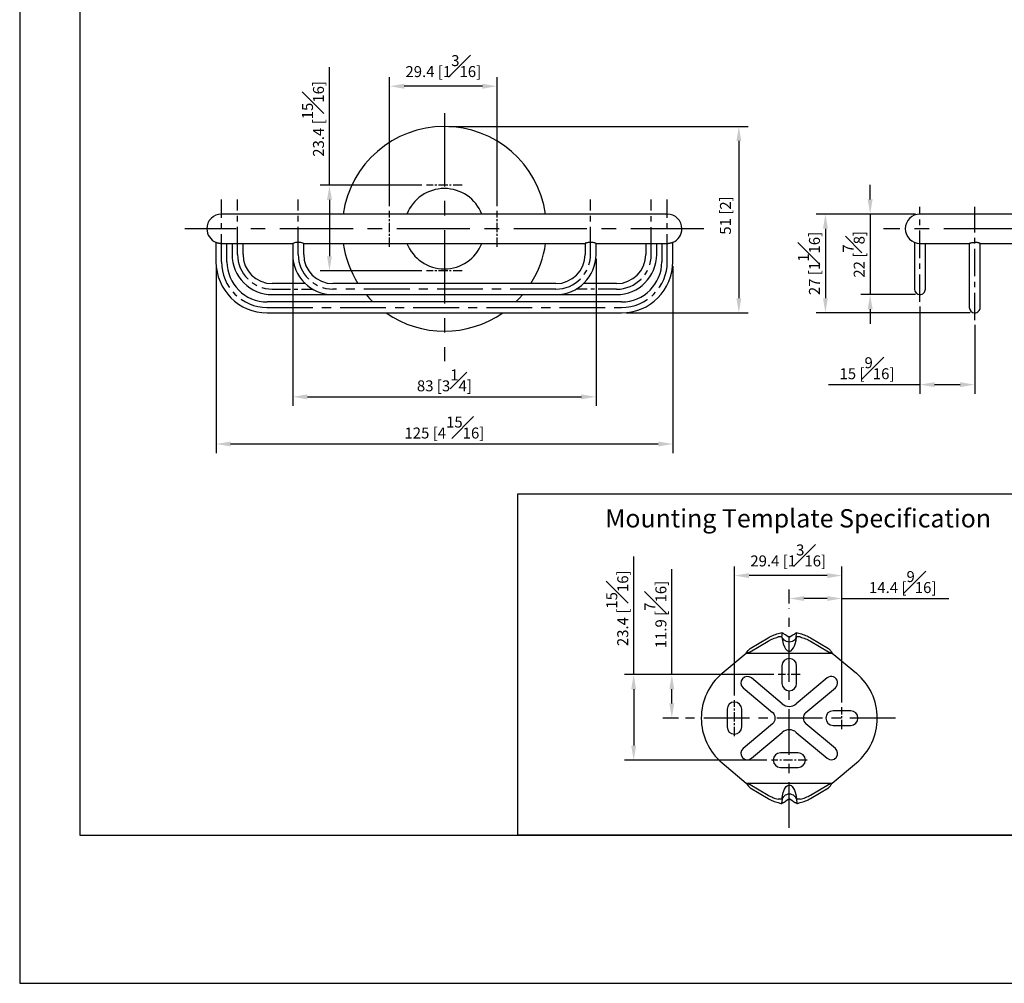
# Model space of a CAD drawing. Units: millimetres. Extents: x -431 to 210, y -2 to 318.
# Drawn here: x 0 to 135, y 0 to 132 of the extents above; entities that cross this region are included whole.
import ezdxf

# ---------------------------------------------------------------- set-up
doc = ezdxf.new("R2010")
doc.units = ezdxf.units.MM
doc.linetypes.add('CENTER', pattern=[2, 1.25, -0.25, 0.25, -0.25])
for name, color, linetype in [('A1', 7, 'Continuous'), ('A2', 1, 'CENTER'), ('DIM', 6, 'Continuous')]:
    doc.layers.add(name, color=color, linetype=linetype)
doc.layers.add('圖紙邊界', color=255, linetype='Continuous', plot=False)
doc.styles.add('勝泰-1.5', font='simplex.shx', dxfattribs={"height": 1.5, "bigfont": 'chineset.shx'})
doc.dimstyles.new('比例1／2', dxfattribs={"dimtxt": 1.5, "dimasz": 2, "dimexe": 1.25, "dimexo": 0.625, "dimgap": 0.5, "dimtad": 1, "dimdec": 0, "dimlfac": 2, "dimdsep": 46, "dimtxsty": '勝泰-1.5', "dimcen": 2.5, "dimadec": 0, "dimazin": 0, "dimtfac": 1, "dimtdec": 0, "dimtmove": 0, "dimatfit": 3, "dimfxl": 0, "dimfrac": 1, "dimarcsym": 0})
doc.dimstyles.new('比例1／2(精度0.0)', dxfattribs={"dimtxt": 1.5, "dimasz": 2, "dimexe": 1.25, "dimexo": 0.625, "dimgap": 0.5, "dimtad": 1, "dimdec": 1, "dimlfac": 2, "dimzin": 0, "dimdsep": 46, "dimtxsty": '勝泰-1.5', "dimcen": 2.5, "dimadec": 0, "dimazin": 0, "dimtfac": 1, "dimtdec": 0, "dimtmove": 0, "dimatfit": 3, "dimfxl": 0, "dimfrac": 1, "dimtzin": 0, "dimarcsym": 0})

# ---------------------------------------------------------------- blocks, each defined once
blk = doc.blocks.new('*D103')
at = {"layer": 'Defpoints', "color": 0}
for p in [(123.17, 93.17), (130.67, 90.67), (123.17, 81.85)]:
    blk.add_point(p, dxfattribs=at)
at = {"layer": 'DIM', "color": 0, "lineweight": -2}
for p, q in [((123.17, 92.54), (123.17, 80.6)), ((130.67, 90.04), (130.67, 80.6)), ((123.17, 81.85), (110.68, 81.85)), ((128.67, 81.85), (125.17, 81.85))]:
    blk.add_line(p, q, dxfattribs=at)
at = {"layer": 'DIM', "color": 0}
for points in [[(125.17, 82.19), (125.17, 81.52), (123.17, 81.85)], [(128.67, 81.52), (128.67, 82.19), (130.67, 81.85)]]:
    blk.add_solid(points, dxfattribs=at)
at = {"layer": 'DIM', "color": 0, "insert": (115.93, 84.1), "char_height": 1.5, "attachment_point": 5, "style": '勝泰-1.5'}
blk.add_mtext('15 [{\\H1.000000x;\\S9#16;}]', dxfattribs=at)
blk = doc.blocks.new('*D106')
at = {"layer": 'Defpoints', "color": 0}
for p in [(123.17, 105.17), (116.36, 94.17), (123.17, 94.17)]:
    blk.add_point(p, dxfattribs=at)
at = {"layer": 'DIM', "color": 0, "lineweight": -2}
for p, q in [((116.36, 107.17), (116.36, 109.17)), ((122.55, 105.17), (115.11, 105.17)), ((116.36, 105.17), (116.36, 94.17)), ((122.55, 94.17), (115.11, 94.17)), ((116.36, 92.17), (116.36, 90.17))]:
    blk.add_line(p, q, dxfattribs=at)
at = {"layer": 'DIM', "color": 0}
for points in [[(116.03, 107.17), (116.7, 107.17), (116.36, 105.17)], [(116.7, 92.17), (116.03, 92.17), (116.36, 94.17)]]:
    blk.add_solid(points, dxfattribs=at)
at = {"layer": 'DIM', "color": 0, "insert": (114.11, 99.67), "char_height": 1.5, "attachment_point": 5, "rotation": 90, "style": '勝泰-1.5'}
blk.add_mtext('22 [{\\H1.000000x;\\S7#8;}]', dxfattribs=at)
blk = doc.blocks.new('*D107')
at = {"layer": 'Defpoints', "color": 0}
for p in [(58.11, 117.17), (82.36, 91.67), (98.4, 91.67)]:
    blk.add_point(p, dxfattribs=at)
at = {"layer": 'DIM', "color": 0, "lineweight": -2}
for p, q in [((58.73, 117.17), (99.65, 117.17)), ((98.4, 115.17), (98.4, 93.67)), ((82.98, 91.67), (99.65, 91.67))]:
    blk.add_line(p, q, dxfattribs=at)
at = {"layer": 'DIM', "color": 0}
for points in [[(98.73, 115.17), (98.07, 115.17), (98.4, 117.17)], [(98.07, 93.67), (98.73, 93.67), (98.4, 91.67)]]:
    blk.add_solid(points, dxfattribs=at)
at = {"layer": 'DIM', "color": 0, "insert": (96.76, 104.98), "char_height": 1.5, "attachment_point": 5, "rotation": 90, "style": '勝泰-1.5'}
blk.add_mtext('51 [2]', dxfattribs=at)
blk = doc.blocks.new('*D108')
at = {"layer": 'Defpoints', "color": 0}
for p in [(123.17, 105.17), (110.24, 91.67), (130.67, 91.67)]:
    blk.add_point(p, dxfattribs=at)
at = {"layer": 'DIM', "color": 0, "lineweight": -2}
for p, q in [((122.55, 105.17), (108.99, 105.17)), ((110.24, 103.17), (110.24, 93.67)), ((130.05, 91.67), (108.99, 91.67))]:
    blk.add_line(p, q, dxfattribs=at)
at = {"layer": 'DIM', "color": 0}
for points in [[(110.58, 103.17), (109.91, 103.17), (110.24, 105.17)], [(109.91, 93.67), (110.58, 93.67), (110.24, 91.67)]]:
    blk.add_solid(points, dxfattribs=at)
at = {"layer": 'DIM', "color": 0, "insert": (107.99, 98.42), "char_height": 1.5, "attachment_point": 5, "rotation": 90, "style": '勝泰-1.5'}
blk.add_mtext('27 [1{\\H1.000000x;\\S1#16;}]', dxfattribs=at)
blk = doc.blocks.new('*D110')
at = {"layer": 'Defpoints', "color": 0}
for p in [(26.86, 98.67), (89.36, 98.67), (89.36, 73.74)]:
    blk.add_point(p, dxfattribs=at)
at = {"layer": 'DIM', "color": 0, "lineweight": -2}
for p, q in [((26.86, 98.04), (26.86, 72.49)), ((89.36, 98.04), (89.36, 72.49)), ((28.86, 73.74), (87.36, 73.74))]:
    blk.add_line(p, q, dxfattribs=at)
at = {"layer": 'DIM', "color": 0}
for points in [[(28.86, 74.07), (28.86, 73.4), (26.86, 73.74)], [(87.36, 73.4), (87.36, 74.07), (89.36, 73.74)]]:
    blk.add_solid(points, dxfattribs=at)
at = {"layer": 'DIM', "color": 0, "insert": (58.11, 75.99), "char_height": 1.5, "attachment_point": 5, "style": '勝泰-1.5'}
blk.add_mtext('125 [4{\\H1.000000x;\\S15#16;}]', dxfattribs=at)
blk = doc.blocks.new('*D111')
at = {"layer": 'Defpoints', "color": 0}
for p in [(37.36, 99.67), (78.86, 99.67), (78.86, 80.19)]:
    blk.add_point(p, dxfattribs=at)
at = {"layer": 'DIM', "color": 0, "lineweight": -2}
for p, q in [((37.36, 99.04), (37.36, 78.94)), ((78.86, 99.04), (78.86, 78.94)), ((39.36, 80.19), (76.86, 80.19))]:
    blk.add_line(p, q, dxfattribs=at)
at = {"layer": 'DIM', "color": 0}
for points in [[(39.36, 80.52), (39.36, 79.85), (37.36, 80.19)], [(76.86, 79.85), (76.86, 80.52), (78.86, 80.19)]]:
    blk.add_solid(points, dxfattribs=at)
at = {"layer": 'DIM', "color": 0, "insert": (58.11, 82.44), "char_height": 1.5, "attachment_point": 5, "style": '勝泰-1.5'}
blk.add_mtext('83 [3{\\H1.000000x;\\S1#4;}]', dxfattribs=at)
blk = doc.blocks.new('*D146')
at = {"layer": 'Defpoints', "color": 0}
for p in [(103.8, 42.21), (84.01, 30.51), (102.85, 30.51)]:
    blk.add_point(p, dxfattribs=at)
at = {"layer": 'DIM', "color": 0, "lineweight": -2}
for p, q in [((84.01, 42.21), (84.01, 58.35)), ((103.17, 42.21), (82.76, 42.21)), ((84.01, 40.21), (84.01, 32.51)), ((102.22, 30.51), (82.76, 30.51))]:
    blk.add_line(p, q, dxfattribs=at)
at = {"layer": 'DIM', "color": 0}
for points in [[(84.34, 40.21), (83.67, 40.21), (84.01, 42.21)], [(83.67, 32.51), (84.34, 32.51), (84.01, 30.51)]]:
    blk.add_solid(points, dxfattribs=at)
at = {"layer": 'DIM', "color": 0, "insert": (81.76, 51.28), "char_height": 1.5, "attachment_point": 5, "rotation": 90, "style": '勝泰-1.5'}
blk.add_mtext('23.4 [{\\H1.000000x;\\S15#16;}]', dxfattribs=at)
blk = doc.blocks.new('*D147')
at = {"layer": 'Defpoints', "color": 0}
for p in [(97.8, 55.75), (97.8, 38.71), (112.5, 37.76)]:
    blk.add_point(p, dxfattribs=at)
at = {"layer": 'DIM', "color": 0, "lineweight": -2}
for p, q in [((97.8, 39.33), (97.8, 57)), ((112.5, 38.38), (112.5, 57)), ((110.5, 55.75), (99.8, 55.75))]:
    blk.add_line(p, q, dxfattribs=at)
at = {"layer": 'DIM', "color": 0}
for points in [[(99.8, 56.08), (99.8, 55.41), (97.8, 55.75)], [(110.5, 55.41), (110.5, 56.08), (112.5, 55.75)]]:
    blk.add_solid(points, dxfattribs=at)
at = {"layer": 'DIM', "color": 0, "insert": (105.15, 58.5), "char_height": 1.5, "attachment_point": 5, "style": '勝泰-1.5'}
blk.add_mtext('29.4 [1{\\H1.000000x;\\S3#16;}]', dxfattribs=at)
blk = doc.blocks.new('*D148')
at = {"layer": 'Defpoints', "color": 0}
for p in [(105.3, 52.61), (105.3, 51.28), (112.5, 37.76)]:
    blk.add_point(p, dxfattribs=at)
at = {"layer": 'DIM', "color": 0, "lineweight": -2}
for p, q in [((105.3, 51.91), (105.3, 53.86)), ((110.5, 52.61), (107.3, 52.61)), ((112.5, 38.38), (112.5, 53.86)), ((112.5, 52.61), (127.13, 52.61))]:
    blk.add_line(p, q, dxfattribs=at)
at = {"layer": 'DIM', "color": 0}
for points in [[(107.3, 52.94), (107.3, 52.28), (105.3, 52.61)], [(110.5, 52.28), (110.5, 52.94), (112.5, 52.61)]]:
    blk.add_solid(points, dxfattribs=at)
at = {"layer": 'DIM', "color": 0, "insert": (120.82, 54.86), "char_height": 1.5, "attachment_point": 5, "style": '勝泰-1.5'}
blk.add_mtext('14.4 [{\\H1.000000x;\\S9#16;}]', dxfattribs=at)
blk = doc.blocks.new('*D149')
at = {"layer": 'Defpoints', "color": 0}
for p in [(89.23, 42.21), (103.8, 42.21), (90.75, 36.26)]:
    blk.add_point(p, dxfattribs=at)
at = {"layer": 'DIM', "color": 0, "lineweight": -2}
for p, q in [((89.23, 42.21), (89.23, 56.64)), ((103.17, 42.21), (87.98, 42.21)), ((89.23, 38.26), (89.23, 40.21)), ((90.13, 36.26), (87.98, 36.26))]:
    blk.add_line(p, q, dxfattribs=at)
at = {"layer": 'DIM', "color": 0}
for points in [[(89.56, 40.21), (88.89, 40.21), (89.23, 42.21)], [(88.89, 38.26), (89.56, 38.26), (89.23, 36.26)]]:
    blk.add_solid(points, dxfattribs=at)
at = {"layer": 'DIM', "color": 0, "insert": (86.98, 50.42), "char_height": 1.5, "attachment_point": 5, "rotation": 90, "style": '勝泰-1.5'}
blk.add_mtext('11.9 [{\\H1.000000x;\\S7#16;}]', dxfattribs=at)
blk = doc.blocks.new('*D150')
at = {"layer": 'Defpoints', "color": 0}
for p in [(55.66, 109.12), (42.38, 97.42), (55.66, 97.42)]:
    blk.add_point(p, dxfattribs=at)
at = {"layer": 'DIM', "color": 0, "lineweight": -2}
for p, q in [((42.38, 109.12), (42.38, 125.26)), ((55.03, 109.12), (41.13, 109.12)), ((42.38, 107.12), (42.38, 99.42)), ((55.03, 97.42), (41.13, 97.42))]:
    blk.add_line(p, q, dxfattribs=at)
at = {"layer": 'DIM', "color": 0}
for points in [[(42.72, 107.12), (42.05, 107.12), (42.38, 109.12)], [(42.05, 99.42), (42.72, 99.42), (42.38, 97.42)]]:
    blk.add_solid(points, dxfattribs=at)
at = {"layer": 'DIM', "color": 0, "insert": (40.13, 118.19), "char_height": 1.5, "attachment_point": 5, "rotation": 90, "style": '勝泰-1.5'}
blk.add_mtext('23.4 [{\\H1.000000x;\\S15#16;}]', dxfattribs=at)
blk = doc.blocks.new('*D151')
at = {"layer": 'Defpoints', "color": 0}
for p in [(50.61, 122.66), (50.61, 105.62), (65.31, 105.62)]:
    blk.add_point(p, dxfattribs=at)
at = {"layer": 'DIM', "color": 0, "lineweight": -2}
for p, q in [((50.61, 106.24), (50.61, 123.91)), ((63.31, 122.66), (52.61, 122.66)), ((65.31, 106.24), (65.31, 123.91))]:
    blk.add_line(p, q, dxfattribs=at)
at = {"layer": 'DIM', "color": 0}
for points in [[(52.61, 122.99), (52.61, 122.32), (50.61, 122.66)], [(63.31, 122.32), (63.31, 122.99), (65.31, 122.66)]]:
    blk.add_solid(points, dxfattribs=at)
at = {"layer": 'DIM', "color": 0, "insert": (57.96, 125.41), "char_height": 1.5, "attachment_point": 5, "style": '勝泰-1.5'}
blk.add_mtext('29.4 [1{\\H1.000000x;\\S3#16;}]', dxfattribs=at)

msp = doc.modelspace()

# ---------------------------------------------------------------- linework, layer by layer
for p, q in [((99.409, 45.156), (111.186, 45.156)), ((99.409, 27.363), (111.186, 27.363))]:
    msp.add_line(p, q)
at = {"flags": 128}
for points in [[(47.385, 94.168), (47.877, 93.612), (48.31, 93.168)], [(67.906, 93.168), (68.34, 93.612), (68.832, 94.168)]]:
    msp.add_lwpolyline(points, dxfattribs=at)
for centre, radius, start, end in [((58.108, 103.168), 14, 8.21321, 171.78679), ((58.108, 103.168), 5.5, 21.32369, 158.67631), ((27.608, 103.168), 2, 89.98826, 180), ((88.608, 103.168), 2, 360, 89.98826), ((123.172, 103.168), 2, 89.98826, 180), ((27.608, 103.168), 2, 180, 247.97569), ((88.608, 103.168), 2, 292.02431, 360), ((123.172, 103.168), 2, 180, 270.04445), ((38.108, 99.243), 2.066, 68.70934, 111.29066), ((58.108, 103.168), 14, 188.21321, 212.39237), ((58.108, 103.168), 5.5, 201.32369, 338.67631), ((58.108, 103.168), 14, 327.60763, 351.78679), ((33.858, 98.668), 7, 180, 270), ((33.858, 98.668), 5.5, 180, 270), ((34.555, 99.668), 5.5, 180, 270), ((34.555, 99.668), 4, 180, 270), ((42.858, 99.668), 5.5, 180, 270), ((42.858, 99.668), 4, 180, 270), ((73.358, 99.668), 5.5, 270, 0), ((73.358, 99.668), 4, 270, 360), ((81.662, 99.668), 5.5, 270, 0), ((81.662, 99.668), 4, 270, 0), ((82.358, 98.668), 7, 270, 0), ((82.358, 98.668), 5.5, 270, 0), ((123.172, 94.918), 0.75, 180.01898, 270), ((123.172, 94.918), 0.75, 270, 0.01924), ((58.108, 103.168), 14, 235.22806, 304.77194), ((130.672, 92.418), 0.75, 180.01898, 270), ((130.672, 92.418), 0.75, 270, 0.01924)]:
    msp.add_arc(centre, radius, start, end)
for points, knots in [([(35.108, 105.168), (34.808, 105.168), (34.224, 105.168), (33.39, 105.168), (32.637, 105.168), (31.978, 105.168), (31.417, 105.168), (30.955, 105.168), (30.571, 105.168), (30.162, 105.168), (29.675, 105.168), (29.104, 105.168), (28.59, 105.168), (28.169, 105.168), (27.861, 105.168), (27.65, 105.168), (27.622, 105.168), (27.608, 105.168)], [0, 0, 0, 0, 0.0764397, 0.1486421, 0.2154935, 0.2760842, 0.3297194, 0.3759046, 0.414315, 0.4499647, 0.5098785, 0.5842131, 0.6722443, 0.7464536, 0.826658, 0.911654, 1, 1, 1, 1]), ([(88.608, 105.168), (88.594, 105.168), (88.567, 105.168), (88.356, 105.168), (88.048, 105.168), (87.627, 105.168), (87.113, 105.168), (86.542, 105.168), (86.055, 105.168), (85.646, 105.168), (85.261, 105.168), (84.8, 105.168), (84.239, 105.168), (83.58, 105.168), (82.827, 105.168), (81.992, 105.168), (81.409, 105.168), (81.108, 105.168)], [0, 0, 0, 0, 0.088346, 0.173342, 0.2535464, 0.3277557, 0.4157869, 0.4901215, 0.5500353, 0.585685, 0.6240954, 0.6702806, 0.7239158, 0.7845065, 0.8513579, 0.9235603, 1, 1, 1, 1]), ([(130.672, 105.168), (130.372, 105.168), (129.788, 105.168), (128.954, 105.168), (128.201, 105.168), (127.541, 105.168), (126.981, 105.168), (126.519, 105.168), (126.135, 105.168), (125.726, 105.168), (125.239, 105.168), (124.668, 105.168), (124.154, 105.168), (123.733, 105.168), (123.425, 105.168), (123.213, 105.168), (123.186, 105.168), (123.172, 105.168)], [0, 0, 0, 0, 0.0764397, 0.1486421, 0.2154935, 0.2760842, 0.3297194, 0.3759046, 0.414315, 0.4499647, 0.5098785, 0.5842131, 0.6722443, 0.7464536, 0.826658, 0.911654, 1, 1, 1, 1]), ([(26.858, 101.314), (26.86, 101.313), (26.864, 101.312), (26.894, 101.301), (26.942, 101.284), (27.007, 101.264), (27.09, 101.241), (27.187, 101.217), (27.3, 101.196), (27.421, 101.179), (27.543, 101.169), (27.622, 101.169), (27.66, 101.168)], [0, 0, 0, 0, 0.0969311, 0.1967858, 0.2936875, 0.3932123, 0.4937423, 0.596993, 0.7007989, 0.8078017, 0.9081966, 1, 1, 1, 1]), ([(27.66, 101.168), (27.666, 101.168), (27.69, 101.168), (27.866, 101.168), (28.168, 101.168), (28.59, 101.168), (29.104, 101.168), (29.675, 101.168), (30.162, 101.168), (30.571, 101.168), (30.955, 101.168), (31.417, 101.168), (31.978, 101.168), (32.637, 101.168), (33.39, 101.168), (34.224, 101.168), (34.808, 101.168), (35.108, 101.168)], [0, 0, 0, 0, 0.0264249, 0.117194, 0.202846, 0.2820957, 0.3761062, 0.4554897, 0.5194729, 0.557544, 0.5985633, 0.6478855, 0.7051637, 0.7698698, 0.8412619, 0.9183684, 1, 1, 1, 1]), ([(78.108, 101.314), (78.027, 101.311), (77.866, 101.304), (77.648, 101.26), (77.477, 101.211), (77.371, 101.173), (77.368, 101.171), (77.366, 101.171)], [0, 0, 0, 0, 0.2043713, 0.408379, 0.6216431, 0.8420212, 1, 1, 1, 1]), ([(78.851, 101.171), (78.853, 101.17), (78.864, 101.166), (78.806, 101.187), (78.682, 101.229), (78.486, 101.28), (78.281, 101.31), (78.151, 101.313), (78.108, 101.314)], [0, 0, 0, 0, 0.0527534, 0.2529642, 0.4561868, 0.6713088, 0.8910391, 1, 1, 1, 1]), ([(81.108, 101.168), (81.409, 101.168), (81.992, 101.168), (82.827, 101.168), (83.58, 101.168), (84.239, 101.168), (84.8, 101.168), (85.261, 101.168), (85.646, 101.168), (86.055, 101.168), (86.542, 101.168), (87.113, 101.168), (87.626, 101.168), (88.049, 101.168), (88.351, 101.168), (88.527, 101.168), (88.551, 101.168), (88.556, 101.168)], [0, 0, 0, 0, 0.0816285, 0.1587321, 0.2301215, 0.2948252, 0.3521012, 0.4014215, 0.4424392, 0.4805089, 0.5444897, 0.6238702, 0.7178771, 0.7971238, 0.8827726, 0.9735383, 1, 1, 1, 1]), ([(88.556, 101.168), (88.574, 101.168), (88.631, 101.168), (88.731, 101.173), (88.849, 101.186), (88.962, 101.204), (89.065, 101.225), (89.158, 101.249), (89.236, 101.272), (89.298, 101.292), (89.336, 101.306), (89.355, 101.313), (89.357, 101.313), (89.358, 101.314)], [0, 0, 0, 0, 0.0419607, 0.1396048, 0.2402045, 0.3378135, 0.4380544, 0.5394528, 0.6436466, 0.7473359, 0.8542811, 0.9265485, 1, 1, 1, 1]), ([(123.172, 101.168), (123.186, 101.168), (123.213, 101.168), (123.425, 101.168), (123.733, 101.168), (124.154, 101.168), (124.668, 101.168), (125.239, 101.168), (125.726, 101.168), (126.135, 101.168), (126.519, 101.168), (126.981, 101.168), (127.541, 101.168), (128.201, 101.168), (128.954, 101.168), (129.541, 101.168), (129.875, 101.168), (129.925, 101.168)], [0, 0, 0, 0, 0.094343, 0.1851086, 0.2707574, 0.350004, 0.4440109, 0.5233913, 0.5873721, 0.6254418, 0.6664595, 0.7157798, 0.7730558, 0.8377595, 0.9091488, 0.9862524, 1, 1, 1, 1]), ([(129.922, 101.168), (129.924, 101.17), (129.928, 101.173), (129.959, 101.186), (130.007, 101.204), (130.073, 101.225), (130.156, 101.249), (130.255, 101.272), (130.368, 101.292), (130.479, 101.306), (130.582, 101.313), (130.642, 101.313), (130.672, 101.314)], [0, 0, 0, 0, 0.1019207, 0.2069266, 0.3088106, 0.413442, 0.5192815, 0.6280388, 0.7362696, 0.8478988, 0.9233314, 1, 1, 1, 1]), ([(131.422, 101.168), (131.42, 101.169), (131.417, 101.17), (131.386, 101.181), (131.339, 101.198), (131.274, 101.219), (131.192, 101.243), (131.095, 101.267), (130.983, 101.289), (130.871, 101.304), (130.766, 101.312), (130.704, 101.313), (130.672, 101.314)], [0, 0, 0, 0, 0.1009112, 0.2048681, 0.3057485, 0.4093551, 0.5141354, 0.6217317, 0.7302587, 0.8421872, 0.9203899, 1, 1, 1, 1]), ([(131.414, 101.171), (131.417, 101.17), (131.428, 101.166), (131.37, 101.187), (131.245, 101.229), (131.05, 101.28), (130.845, 101.31), (130.715, 101.313), (130.672, 101.314)], [0, 0, 0, 0, 0.05275338, 0.25296423, 0.45618683, 0.67130876, 0.89103913, 1, 1, 1, 1]), ([(122.422, 99.668), (122.422, 99.478), (122.422, 99.108), (122.422, 98.58), (122.422, 98.103), (122.422, 97.648), (122.422, 97.237), (122.422, 96.876), (122.422, 96.557), (122.422, 96.227), (122.422, 95.865), (122.422, 95.54), (122.422, 95.273), (122.422, 95.078), (122.422, 94.944), (122.422, 94.927), (122.422, 94.918)], [0, 0, 0, 0, 0.07644181, 0.14864625, 0.21549957, 0.276092, 0.34595588, 0.40237773, 0.44994926, 0.50986473, 0.5842014, 0.67223511, 0.74644645, 0.82665316, 0.91165153, 1, 1, 1, 1]), ([(123.922, 94.918), (123.922, 94.927), (123.922, 94.944), (123.922, 95.078), (123.922, 95.273), (123.922, 95.54), (123.922, 95.865), (123.922, 96.227), (123.922, 96.557), (123.922, 96.876), (123.922, 97.237), (123.922, 97.648), (123.922, 98.103), (123.922, 98.58), (123.922, 99.108), (123.922, 99.478), (123.922, 99.668)], [0, 0, 0, 0, 0.0883485, 0.1733468, 0.2535536, 0.3277649, 0.4157986, 0.4901353, 0.5500507, 0.5976223, 0.6540441, 0.723908, 0.7845004, 0.8513537, 0.9235582, 1, 1, 1, 1]), ([(129.922, 98.668), (129.922, 98.418), (129.922, 97.931), (129.922, 97.236), (129.922, 96.608), (129.922, 96.01), (129.922, 95.469), (129.922, 94.995), (129.922, 94.574), (129.922, 94.14), (129.922, 93.664), (129.922, 93.236), (129.922, 92.885), (129.922, 92.628), (129.922, 92.452), (129.922, 92.429), (129.922, 92.418)], [0, 0, 0, 0, 0.0764418, 0.1486463, 0.2154996, 0.276092, 0.3459559, 0.4023777, 0.4499493, 0.5098647, 0.5842014, 0.6722351, 0.7464464, 0.8266532, 0.9116515, 1, 1, 1, 1]), ([(131.422, 92.418), (131.422, 92.429), (131.422, 92.452), (131.422, 92.628), (131.422, 92.885), (131.422, 93.236), (131.422, 93.664), (131.422, 94.14), (131.422, 94.574), (131.422, 94.995), (131.422, 95.469), (131.422, 96.01), (131.422, 96.608), (131.422, 97.236), (131.422, 97.931), (131.422, 98.418), (131.422, 98.668)], [0, 0, 0, 0, 0.0883485, 0.1733468, 0.2535536, 0.3277649, 0.4157986, 0.4901353, 0.5500507, 0.5976223, 0.6540441, 0.723908, 0.7845004, 0.8513537, 0.9235582, 1, 1, 1, 1])]:
    msp.add_open_spline(points, degree=3, knots=knots)
for points in [[(81.108, 105.168), (35.108, 105.168)], [(159.172, 105.168), (130.672, 105.168)], [(26.858, 101.314), (26.858, 98.668)], [(28.358, 98.668), (28.358, 101.168)], [(29.055, 101.168), (29.055, 99.668)], [(30.555, 99.668), (30.555, 101.168)], [(35.108, 101.168), (37.358, 101.168)], [(37.358, 101.168), (37.358, 99.668)], [(38.858, 101.168), (77.366, 101.168)], [(38.858, 99.668), (38.858, 101.168)], [(77.358, 101.171), (77.358, 99.668)], [(78.851, 101.168), (81.108, 101.168)], [(78.858, 99.668), (78.858, 101.171)], [(85.662, 101.168), (85.662, 99.668)], [(87.162, 99.668), (87.162, 101.168)], [(87.858, 101.168), (87.858, 98.668)], [(89.358, 98.668), (89.358, 101.314)], [(122.422, 101.314), (122.422, 99.668)], [(123.922, 99.668), (123.922, 101.168)], [(129.922, 101.168), (129.922, 98.668)], [(131.422, 101.168), (139.422, 101.168)], [(131.422, 98.668), (131.422, 101.168)], [(39.083, 95.668), (34.555, 95.668)], [(73.358, 95.668), (42.858, 95.668)], [(81.662, 95.668), (77.133, 95.668)], [(82.358, 93.168), (33.858, 93.168)], [(34.555, 94.168), (42.858, 94.168)], [(42.858, 94.168), (73.358, 94.168)], [(73.358, 94.168), (81.662, 94.168)], [(33.858, 91.668), (82.358, 91.668)]]:
    msp.add_open_spline(points, degree=1)
at = {"layer": 'A1'}
for p, q in [((99.947, 45.792), (102.405, 47.251)), ((102.405, 47.251), (102.562, 47.34)), ((102.562, 47.34), (102.725, 47.424)), ((102.725, 47.424), (102.893, 47.503)), ((102.893, 47.503), (103.066, 47.576)), ((103.066, 47.576), (103.244, 47.644)), ((103.066, 47.117), (103.244, 47.185)), ((103.244, 47.644), (103.425, 47.707)), ((103.244, 47.185), (103.425, 47.247)), ((103.425, 47.707), (103.611, 47.763)), ((103.425, 47.247), (103.611, 47.303)), ((103.611, 47.763), (103.799, 47.814)), ((103.611, 47.303), (103.799, 47.354)), ((103.799, 47.814), (104.158, 47.924)), ((104.31, 47.354), (103.799, 47.354)), ((104.158, 47.924), (104.22, 47.929)), ((104.22, 47.929), (104.259, 47.921)), ((104.28, 47.913), (104.259, 47.921)), ((104.349, 47.886), (104.28, 47.913)), ((104.292, 47.354), (104.358, 46.891)), ((104.347, 47.248), (104.31, 47.354)), ((104.446, 47.081), (104.347, 47.248)), ((104.418, 47.857), (104.349, 47.886)), ((104.488, 47.824), (104.418, 47.857)), ((104.488, 47.824), (104.6, 47.754)), ((104.6, 47.754), (104.714, 47.682)), ((104.714, 47.682), (104.808, 47.621)), ((105.297, 47.283), (104.831, 47.621)), ((105.764, 47.621), (105.297, 47.283)), ((105.787, 47.621), (105.881, 47.682)), ((105.881, 47.682), (105.994, 47.754)), ((105.994, 47.754), (106.107, 47.824)), ((106.178, 47.857), (106.107, 47.824)), ((106.247, 47.248), (106.149, 47.081)), ((106.248, 47.887), (106.178, 47.857)), ((106.231, 46.875), (106.303, 47.354)), ((106.285, 47.354), (106.247, 47.248)), ((106.316, 47.914), (106.248, 47.887)), ((106.796, 47.354), (106.285, 47.354)), ((106.336, 47.921), (106.316, 47.914)), ((106.336, 47.921), (106.398, 47.93)), ((106.398, 47.93), (106.437, 47.924)), ((106.437, 47.924), (106.796, 47.814)), ((106.796, 47.814), (106.984, 47.763)), ((106.796, 47.354), (106.984, 47.303)), ((106.984, 47.763), (107.17, 47.707)), ((106.984, 47.303), (107.17, 47.247)), ((107.17, 47.707), (107.351, 47.644)), ((107.17, 47.247), (107.351, 47.185)), ((107.351, 47.644), (107.529, 47.576)), ((107.351, 47.185), (107.529, 47.117)), ((107.529, 47.576), (107.702, 47.503)), ((107.702, 47.503), (107.87, 47.424)), ((107.87, 47.424), (108.033, 47.34)), ((108.033, 47.34), (108.19, 47.251)), ((108.19, 47.251), (110.648, 45.792)), ((99.947, 45.333), (102.405, 46.791)), ((102.405, 46.791), (102.562, 46.88)), ((102.562, 46.88), (102.725, 46.964)), ((102.725, 46.964), (102.893, 47.043)), ((102.893, 47.043), (103.066, 47.117)), ((104.358, 46.891), (104.47, 46.432)), ((104.576, 46.936), (104.446, 47.081)), ((104.47, 46.432), (104.646, 45.986)), ((104.732, 46.816), (104.576, 46.936)), ((104.646, 45.986), (104.782, 45.752)), ((104.908, 46.728), (104.732, 46.816)), ((105.099, 46.673), (104.908, 46.728)), ((105.297, 46.655), (105.099, 46.673)), ((105.496, 46.673), (105.297, 46.655)), ((105.686, 46.728), (105.496, 46.673)), ((105.863, 46.816), (105.686, 46.728)), ((105.707, 45.618), (105.888, 45.871)), ((106.019, 46.936), (105.863, 46.816)), ((105.888, 45.871), (106.016, 46.134)), ((106.016, 46.134), (106.113, 46.404)), ((106.149, 47.081), (106.019, 46.936)), ((106.113, 46.404), (106.231, 46.875)), ((107.529, 47.117), (107.702, 47.043)), ((107.702, 47.043), (107.87, 46.964)), ((107.87, 46.964), (108.033, 46.88)), ((108.033, 46.88), (108.19, 46.791)), ((108.19, 46.791), (110.648, 45.333)), ((96.11, 42.388), (99.409, 45.156)), ((99.409, 45.156), (99.544, 45.332)), ((99.409, 45.156), (99.678, 45.252)), ((99.409, 45.156), (99.409, 45.156)), ((99.544, 45.332), (99.678, 45.5)), ((99.678, 45.5), (99.813, 45.656)), ((99.678, 45.252), (99.947, 45.333)), ((99.813, 45.656), (99.947, 45.792)), ((104.782, 45.752), (104.875, 45.632)), ((104.875, 45.632), (104.991, 45.523)), ((104.991, 45.523), (105.093, 45.457)), ((105.093, 45.457), (105.218, 45.414)), ((105.218, 45.414), (105.318, 45.407)), ((105.318, 45.407), (105.416, 45.423)), ((105.416, 45.423), (105.538, 45.477)), ((105.538, 45.477), (105.707, 45.618)), ((110.648, 45.792), (110.782, 45.656)), ((110.648, 45.333), (110.917, 45.252)), ((110.782, 45.656), (110.917, 45.5)), ((110.917, 45.5), (111.051, 45.332)), ((110.917, 45.252), (111.186, 45.156)), ((111.051, 45.332), (111.186, 45.156)), ((111.186, 45.156), (111.186, 45.156)), ((111.186, 45.156), (114.485, 42.388)), ((104.297, 43.41), (104.297, 41.01)), ((106.297, 41.01), (106.297, 43.41)), ((104.333, 38.211), (100.115, 41.751)), ((110.48, 41.751), (106.262, 38.211)), ((98.99, 40.41), (103.023, 37.026)), ((107.572, 37.026), (111.605, 40.41)), ((96.797, 37.46), (96.797, 35.06)), ((98.797, 35.06), (98.797, 37.46)), ((113.697, 37.26), (111.297, 37.26)), ((103.023, 35.494), (98.99, 32.109)), ((111.605, 32.109), (107.572, 35.494)), ((111.297, 35.26), (113.697, 35.26)), ((100.115, 30.768), (104.333, 34.308)), ((106.262, 34.308), (110.48, 30.768)), ((106.497, 31.51), (104.097, 31.51)), ((96.11, 30.131), (99.409, 27.363)), ((111.186, 27.363), (114.485, 30.131)), ((104.097, 29.51), (106.497, 29.51)), ((99.409, 27.363), (99.409, 27.363)), ((99.409, 27.363), (99.544, 27.188)), ((99.409, 27.363), (99.678, 27.267)), ((99.544, 27.188), (99.678, 27.019)), ((99.678, 27.267), (99.947, 27.186)), ((99.678, 27.019), (99.813, 26.863)), ((99.947, 27.186), (102.405, 25.728)), ((104.875, 26.887), (104.991, 26.996)), ((104.991, 26.996), (105.093, 27.062)), ((105.093, 27.062), (105.218, 27.106)), ((105.218, 27.106), (105.318, 27.113)), ((105.318, 27.113), (105.416, 27.096)), ((105.416, 27.096), (105.538, 27.042)), ((105.538, 27.042), (105.707, 26.901)), ((108.19, 25.728), (110.648, 27.186)), ((110.648, 27.186), (110.917, 27.267)), ((110.782, 26.863), (110.917, 27.019)), ((110.917, 27.267), (111.186, 27.363)), ((110.917, 27.019), (111.051, 27.188)), ((111.051, 27.188), (111.186, 27.363)), ((111.186, 27.363), (111.186, 27.363)), ((99.813, 26.863), (99.947, 26.727)), ((99.947, 26.727), (102.405, 25.269)), ((102.405, 25.728), (102.562, 25.639)), ((102.562, 25.639), (102.725, 25.555)), ((104.292, 25.165), (104.358, 25.628)), ((104.358, 25.628), (104.47, 26.087)), ((104.47, 26.087), (104.646, 26.533)), ((104.732, 25.703), (104.576, 25.584)), ((104.646, 26.533), (104.782, 26.767)), ((104.908, 25.791), (104.732, 25.703)), ((104.782, 26.767), (104.875, 26.887)), ((105.099, 25.846), (104.908, 25.791)), ((105.297, 25.864), (105.099, 25.846)), ((105.496, 25.846), (105.297, 25.864)), ((105.686, 25.791), (105.496, 25.846)), ((105.863, 25.703), (105.686, 25.791)), ((105.707, 26.901), (105.888, 26.648)), ((106.019, 25.584), (105.863, 25.703)), ((105.888, 26.648), (106.016, 26.385)), ((106.016, 26.385), (106.113, 26.115)), ((106.113, 26.115), (106.231, 25.644)), ((106.231, 25.644), (106.303, 25.165)), ((107.87, 25.555), (108.033, 25.639)), ((108.033, 25.639), (108.19, 25.728)), ((108.19, 25.269), (110.648, 26.727)), ((110.648, 26.727), (110.782, 26.863)), ((102.405, 25.269), (102.562, 25.179)), ((102.562, 25.179), (102.725, 25.095)), ((102.725, 25.555), (102.893, 25.476)), ((102.725, 25.095), (102.893, 25.016)), ((102.893, 25.476), (103.066, 25.402)), ((102.893, 25.016), (103.066, 24.943)), ((103.066, 25.402), (103.244, 25.334)), ((103.066, 24.943), (103.244, 24.875)), ((103.244, 25.334), (103.425, 25.272)), ((103.244, 24.875), (103.425, 24.813)), ((103.425, 25.272), (103.611, 25.216)), ((103.425, 24.813), (103.611, 24.756)), ((103.611, 25.216), (103.799, 25.165)), ((103.611, 24.756), (103.799, 24.706)), ((104.31, 25.165), (103.799, 25.165)), ((103.799, 24.706), (104.158, 24.595)), ((104.158, 24.595), (104.22, 24.59)), ((104.22, 24.59), (104.259, 24.598)), ((104.28, 24.606), (104.259, 24.598)), ((104.349, 24.633), (104.28, 24.606)), ((104.347, 25.271), (104.31, 25.165)), ((104.446, 25.438), (104.347, 25.271)), ((104.418, 24.663), (104.349, 24.633)), ((104.488, 24.695), (104.418, 24.663)), ((104.576, 25.584), (104.446, 25.438)), ((104.488, 24.695), (104.6, 24.765)), ((104.6, 24.765), (104.714, 24.837)), ((104.714, 24.837), (104.808, 24.898)), ((105.297, 25.236), (104.831, 24.898)), ((105.764, 24.898), (105.297, 25.236)), ((105.787, 24.898), (105.881, 24.837)), ((105.881, 24.837), (105.994, 24.765)), ((105.994, 24.765), (106.107, 24.695)), ((106.149, 25.438), (106.019, 25.584)), ((106.178, 24.662), (106.107, 24.695)), ((106.247, 25.271), (106.149, 25.438)), ((106.248, 24.632), (106.178, 24.662)), ((106.285, 25.165), (106.247, 25.271)), ((106.316, 24.606), (106.248, 24.632)), ((106.796, 25.165), (106.285, 25.165)), ((106.336, 24.598), (106.316, 24.606)), ((106.336, 24.598), (106.398, 24.589)), ((106.398, 24.589), (106.437, 24.595)), ((106.437, 24.595), (106.796, 24.706)), ((106.796, 25.165), (106.984, 25.216)), ((106.796, 24.706), (106.984, 24.756)), ((106.984, 25.216), (107.17, 25.272)), ((106.984, 24.756), (107.17, 24.813)), ((107.17, 25.272), (107.351, 25.334)), ((107.17, 24.813), (107.351, 24.875)), ((107.351, 25.334), (107.529, 25.402)), ((107.351, 24.875), (107.529, 24.943)), ((107.529, 25.402), (107.702, 25.476)), ((107.529, 24.943), (107.702, 25.016)), ((107.702, 25.476), (107.87, 25.555)), ((107.702, 25.016), (107.87, 25.095)), ((107.87, 25.095), (108.033, 25.179)), ((108.033, 25.179), (108.19, 25.269))]:
    msp.add_line(p, q, dxfattribs=at)
at = {"layer": 'A1', "ltscale": 2}
for p, q in [((104.292, 47.354), (104.349, 47.886)), ((106.247, 47.248), (106.282, 47.9)), ((104.31, 25.165), (104.22, 24.59)), ((106.303, 25.165), (106.336, 24.598))]:
    msp.add_line(p, q, dxfattribs=at)
at = {"layer": 'A1'}
msp.add_lwpolyline([(68.145, 20.25), (68.145, 66.926), (141.855, 66.926), (141.855, 20.25)], close=True, dxfattribs=at)
for centre, radius, start, end in [((105.297, 43.41), 1, 0, 180), ((101.253, 36.26), 8, 130, 230), ((99.552, 41.08), 0.875, 50, 230), ((111.043, 41.08), 0.875, 310, 130), ((109.342, 36.26), 8, 310, 50), ((105.297, 41.01), 1, 180, 0), ((97.797, 37.46), 1, 0, 180), ((105.297, 39.36), 1.5, 230, 310), ((102.38, 36.26), 1, 310, 50), ((108.214, 36.26), 1, 130, 230), ((111.297, 36.26), 1, 90, 270), ((113.697, 36.26), 1, 270, 90), ((97.797, 35.06), 1, 180, 0), ((105.297, 33.159), 1.5, 50, 130), ((99.552, 31.439), 0.875, 130, 310), ((104.097, 30.51), 1, 90, 270), ((106.497, 30.51), 1, 270, 90), ((111.043, 31.439), 0.875, 230, 50)]:
    msp.add_arc(centre, radius, start, end, dxfattribs=at)
at = {"layer": 'A2', "ltscale": 8}
for p, q in [((58.108, 118.966), (58.108, 85.043)), ((93.608, 103.168), (22.608, 103.168)), ((184.422, 103.168), (118.172, 103.168))]:
    msp.add_line(p, q, dxfattribs=at)
at = {"layer": 'A2'}
for p, q in [((60.558, 109.118), (55.658, 109.118)), ((50.608, 100.718), (50.608, 105.618)), ((65.308, 100.718), (65.308, 105.618)), ((60.558, 97.418), (55.658, 97.418)), ((106.797, 42.21), (103.797, 42.21)), ((97.797, 33.81), (97.797, 38.71)), ((112.497, 34.76), (112.497, 37.76)), ((107.747, 30.51), (102.847, 30.51))]:
    msp.add_line(p, q, dxfattribs=at)
at = {"layer": 'A2', "ltscale": 3}
for p, q in [((27.608, 98.668), (27.608, 107.168)), ((29.805, 99.668), (29.805, 107.168)), ((38.108, 99.668), (38.108, 107.168)), ((78.108, 99.668), (78.108, 107.168)), ((86.419, 99.654), (86.422, 107.168)), ((88.608, 98.668), (88.608, 107.168)), ((123.172, 93.168), (123.172, 106.168)), ((130.672, 90.668), (130.672, 106.168))]:
    msp.add_line(p, q, dxfattribs=at)
at = {"layer": 'A2', "ltscale": 2}
for p, q in [((34.555, 94.918), (40.086, 94.918)), ((81.666, 94.906), (76.136, 94.909))]:
    msp.add_line(p, q, dxfattribs=at)
at = {"layer": 'A2', "ltscale": 5}
for p, q in [((73.358, 94.918), (42.858, 94.918)), ((33.858, 92.418), (82.358, 92.418)), ((105.297, 21.236), (105.297, 51.283)), ((119.842, 36.26), (90.753, 36.26))]:
    msp.add_line(p, q, dxfattribs=at)
at = {"layer": 'A2', "ltscale": 3}
for centre, radius, start, end in [((33.858, 98.668), 6.25, 180, 270), ((34.555, 99.668), 4.75, 180, 270), ((42.858, 99.668), 4.75, 180, 270), ((73.358, 99.668), 4.75, 270, 360), ((81.669, 99.656), 4.75, 269.97222, 359.97222), ((82.358, 98.668), 6.25, 270, 0)]:
    msp.add_arc(centre, radius, start, end, dxfattribs=at)
at = {"layer": '圖紙邊界', "ltscale": 10}
for points in [[(0, 0), (210, 0), (210, 297), (0, 297)], [(8.232, 213.75), (8.232, 20.25), (201.768, 20.25), (201.768, 213.75)]]:
    msp.add_lwpolyline(points, close=True, dxfattribs=at)

# ---------------------------------------------------------------- texts
at = {"layer": 'DIM', "insert": (80.102, 64.826), "char_height": 2.5, "attachment_point": 1}
msp.add_mtext('{\\fArial|b0|i0|c0|p34;Mounting Template Specification}', dxfattribs=at)

# ---------------------------------------------------------------- dimensions: what is measured, and where the dimension line sits
at = {"layer": 'DIM'}
for base, p1, p2, picture, middle in [((50.608, 122.656), (65.308, 105.618), (50.608, 105.618), '*D151', (57.958, 122.656)), ((97.797, 55.747), (112.497, 37.76), (97.797, 38.71), '*D147', (105.147, 55.747))]:
    dim = msp.add_linear_dim(base=base, p1=p1, p2=p2, dimstyle='比例1／2(精度0.0)', override={"dimgap": 1}, dxfattribs=at)
    dim.commit()
    dim.dimension.update_dxf_attribs({"geometry": picture, "text_midpoint": middle, "dimtype": 160})
for base, p1, p2, picture, middle in [((42.383, 97.418), (55.658, 109.118), (55.658, 97.418), '*D150', (42.383, 118.189)), ((84.007, 30.51), (103.797, 42.21), (102.847, 30.51), '*D146', (84.007, 51.281))]:
    dim = msp.add_linear_dim(base=base, p1=p1, p2=p2, angle=270, dimstyle='比例1／2(精度0.0)', override={"dimgap": 0.5}, dxfattribs=at)
    dim.commit()
    dim.dimension.update_dxf_attribs({"geometry": picture, "text_midpoint": middle, "dimtype": 160})
for base, p1, p2, dimstyle, picture, middle in [((98.4, 91.668), (58.108, 117.168), (82.358, 91.668), '比例1／2', '*D107', (98.4, 104.98)), ((116.363, 94.168), (123.172, 105.168), (123.172, 94.168), '比例1／2', '*D106', (116.363, 99.668)), ((110.243, 91.668), (123.173, 105.168), (130.672, 91.668), '比例1／2', '*D108', (110.243, 98.418)), ((89.226, 42.21), (90.753, 36.26), (103.797, 42.21), '比例1／2(精度0.0)', '*D149', (89.226, 50.424))]:
    dim = msp.add_linear_dim(base=base, p1=p1, p2=p2, angle=90, dimstyle=dimstyle, dxfattribs=at)
    dim.commit()
    dim.dimension.update_dxf_attribs({"geometry": picture, "text_midpoint": middle, "dimtype": 160})
for base, p1, p2, dimstyle, picture, middle in [((89.358, 73.737), (26.858, 98.668), (89.358, 98.668), '比例1／2', '*D110', (58.108, 73.737)), ((78.858, 80.188), (37.358, 99.668), (78.858, 99.668), '比例1／2', '*D111', (58.108, 80.188)), ((105.297, 52.612), (112.497, 37.76), (105.297, 51.283), '比例1／2(精度0.0)', '*D148', (120.816, 52.612))]:
    dim = msp.add_linear_dim(base=base, p1=p1, p2=p2, dimstyle=dimstyle, dxfattribs=at)
    dim.commit()
    dim.dimension.update_dxf_attribs({"geometry": picture, "text_midpoint": middle, "dimtype": 160})
dim = msp.add_linear_dim(base=(123.172, 81.853), p1=(130.672, 90.668), p2=(123.172, 93.168), dimstyle='比例1／2', dxfattribs=at)
dim.commit()
dim.dimension.update_dxf_attribs({"geometry": '*D103', "text_midpoint": (115.926, 84.103)})

doc.saveas('drawing.dxf')
